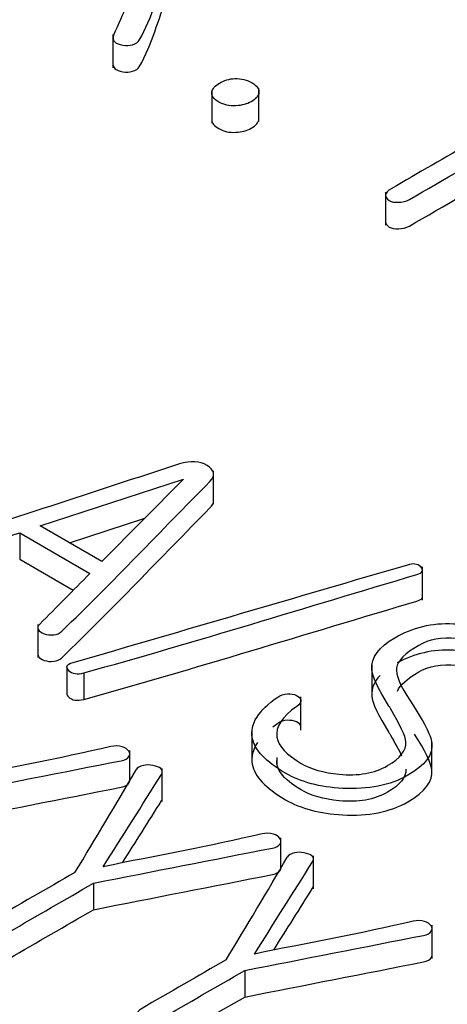
# Model space of a CAD drawing. Units: inches. Extents: x 10 to 413, y 2 to 294.
# Drawn here: x 90 to 92, y 112 to 115 of the extents above; entities that cross this region are included whole.
import ezdxf
from ezdxf.xclip import XClip

# ---------------------------------------------------------------- set-up
doc = ezdxf.new("R2010")
doc.units = ezdxf.units.IN
doc.header["$XCLIPFRAME"] = 2
doc.layers.add('1_1MH_48A-310', color=7, linetype='Continuous')

# ---------------------------------------------------------------- blocks, each defined once
blk = doc.blocks.new('SE')
at = {"layer": '1_1MH_48A-310', "color": 7, "linetype": 'Continuous', "ltscale": 25.4}
for p, q in [((90.5266, 115.4344), (90.5266, 115.3324)), ((90.9761, 115.1672), (90.9761, 115.2692)), ((90.8306, 115.264), (90.8306, 115.162)), ((91.3658, 114.9497), (91.3658, 114.8477)), ((90.8364, 113.9905), (90.8364, 114.0924)), ((90.3025, 113.923), (90.7434, 114.067)), ((90.7434, 114.067), (90.4926, 113.8133)), ((90.3927, 113.8709), (90.6243, 113.9466)), ((90.2396, 113.902), (90.2396, 113.8205)), ((90.2396, 113.902), (90.4558, 113.7772)), ((90.4926, 113.8133), (90.3025, 113.923)), ((90.2396, 113.8205), (90.4045, 113.7253)), ((91.4792, 113.6952), (91.4792, 113.7972)), ((90.2953, 113.6199), (90.2953, 113.5179)), ((90.3842, 113.4882), (90.3842, 113.4066)), ((91.3232, 113.4973), (91.3232, 113.3953)), ((90.4372, 113.4712), (90.4372, 113.3897)), ((91.1054, 113.2951), (91.1054, 113.397)), ((90.9542, 113.2965), (90.9542, 113.1946)), ((91.5085, 113.1561), (91.5085, 113.258)), ((90.5783, 113.1395), (90.5783, 113.232)), ((91.0306, 113.2104), (91.0306, 113.1905)), ((90.6786, 113.0751), (90.6786, 113.1771)), ((91.0436, 112.8709), (91.0436, 112.9634)), ((91.1439, 112.8065), (91.1439, 112.9085)), ((90.4669, 112.8243), (90.4669, 112.7427)), ((91.5088, 112.5928), (91.5088, 112.6948)), ((90.9321, 112.5557), (90.9321, 112.4741))]:
    blk.add_line(p, q, dxfattribs=at)
for centre in [(74.1, 122.8084), (74.5652, 122.5398)]:
    blk.add_arc(centre, 19.1058, 328.61126, 329.71292, dxfattribs=at)
for points, knots in [([(90.6149, 115.628), (90.5861, 115.5628), (90.5573, 115.4975), (90.5285, 115.4323), (90.5251, 115.4246), (90.5262, 115.4177), (90.5325, 115.4116), (90.5373, 115.4068), (90.5462, 115.4037), (90.5568, 115.4016), (90.5675, 115.3996), (90.5781, 115.4006), (90.5869, 115.4031), (90.5974, 115.4062), (90.6042, 115.4111), (90.6078, 115.4172), (90.6482, 115.4872), (90.6654, 115.5617), (90.6942, 115.6339)], [0, 0, 0, 0, 0.499899, 0.499899, 0.499899, 0.499957, 0.499957, 0.499957, 0.500003, 0.500003, 0.500003, 0.50005, 0.50005, 0.50005, 0.500101, 0.500101, 0.500101, 1, 1, 1, 1]), ([(90.5266, 115.3427), (90.5266, 115.3382), (90.5285, 115.334), (90.5325, 115.33), (90.5373, 115.3252), (90.5462, 115.3221), (90.5568, 115.32), (90.5675, 115.318), (90.5781, 115.319), (90.5869, 115.3216), (90.5974, 115.3246), (90.6042, 115.3295), (90.6078, 115.3356), (90.6482, 115.4056), (90.6654, 115.4801), (90.6942, 115.5523)], [0.4999199, 0.4999199, 0.4999199, 0.4999199, 0.4999566, 0.4999566, 0.4999566, 0.5000031, 0.5000031, 0.5000031, 0.5000502, 0.5000502, 0.5000502, 0.5001006, 0.5001006, 0.5001006, 1, 1, 1, 1]), ([(91.8874, 115.2514), (91.7193, 115.1544), (91.5512, 115.0574), (91.3832, 114.9603), (91.3725, 114.9542), (91.3668, 114.9478), (91.3659, 114.9411), (91.365, 114.9345), (91.3694, 114.9289), (91.377, 114.924), (91.3841, 114.9194), (91.3938, 114.9179), (91.4053, 114.9184), (91.4172, 114.9189), (91.4284, 114.9209), (91.439, 114.9271), (91.6537, 115.0511), (91.8685, 115.175), (92.0832, 115.299), (92.0987, 115.308), (92.0987, 115.3172), (92.0819, 115.3259), (92.0651, 115.3346), (92.05, 115.3351), (92.0345, 115.3272), (91.9965, 115.3077), (91.9596, 115.2988), (91.9233, 115.3018), (91.8924, 115.3045), (91.8599, 115.3149), (91.8263, 115.3348), (91.8127, 115.3429), (91.7988, 115.3425), (91.7855, 115.3343), (91.7718, 115.3259), (91.7726, 115.3177), (91.7873, 115.3093)], [0, 0, 0, 0, 0.499539, 0.499539, 0.499539, 0.499598, 0.499598, 0.499598, 0.499648, 0.499648, 0.499648, 0.499696, 0.499696, 0.499696, 0.499754, 0.499754, 0.499754, 0.999293, 0.999293, 0.999293, 0.999384, 0.999384, 0.999384, 0.999472, 0.999472, 0.999472, 0.999664, 0.999664, 0.999664, 0.999839, 0.999839, 0.999839, 0.999918, 0.999918, 0.999918, 1, 1, 1, 1]), ([(90.9547, 115.286), (90.9388, 115.2952), (90.9215, 115.2995), (90.902, 115.299), (90.8846, 115.2986), (90.8683, 115.2929), (90.8408, 115.277), (90.8333, 115.2681), (90.8311, 115.2581), (90.8285, 115.2464), (90.8364, 115.2361), (90.8679, 115.2179), (90.8851, 115.2141), (90.9051, 115.2154), (90.9232, 115.2165), (90.9392, 115.2202), (90.9667, 115.2361), (90.9746, 115.2458), (90.976, 115.2563), (90.9774, 115.2673), (90.9702, 115.277), (90.9547, 115.286)], [0, 0, 0, 0, 0.000061, 0.000061, 0.000061, 0.172083, 0.172083, 0.333354, 0.333354, 0.333354, 0.502348, 0.502348, 0.666647, 0.666647, 0.666647, 0.827918, 0.827918, 0.999941, 0.999941, 0.999941, 1, 1, 1, 1]), ([(91.3658, 114.8583), (91.3656, 114.8523), (91.3699, 114.847), (91.377, 114.8424), (91.3841, 114.8379), (91.3938, 114.8363), (91.4053, 114.8368), (91.4172, 114.8373), (91.4284, 114.8394), (91.439, 114.8455), (91.6537, 114.9695), (91.8685, 115.0935), (92.0832, 115.2175), (92.0908, 115.2218), (92.0947, 115.2263), (92.0947, 115.2307)], [0.4996009, 0.4996009, 0.4996009, 0.4996009, 0.4996475, 0.4996475, 0.4996475, 0.4996955, 0.4996955, 0.4996955, 0.4997542, 0.4997542, 0.4997542, 0.9992933, 0.9992933, 0.9992933, 0.9993377, 0.9993377, 0.9993377, 0.9993377]), ([(90.8306, 115.172), (90.8307, 115.1621), (90.8385, 115.1533), (90.8679, 115.1364), (90.8851, 115.1325), (90.9051, 115.1338), (90.9232, 115.135), (90.9392, 115.1387), (90.9667, 115.1545), (90.9746, 115.1643), (90.976, 115.1747)], [0.3555695, 0.3555695, 0.3555695, 0.3555695, 0.5023479, 0.5023479, 0.6666474, 0.6666474, 0.6666474, 0.8279183, 0.8279183, 0.9999406, 0.9999406, 0.9999406, 0.9999406]), ([(90.7318, 114.1141), (90.4676, 114.0276), (90.2034, 113.941), (89.9392, 113.8545), (89.9244, 113.8496), (89.9135, 113.8463), (89.9099, 113.8401), (89.9065, 113.8341), (89.9077, 113.8286), (89.9135, 113.8232), (89.9189, 113.8182), (89.9263, 113.8148), (89.9383, 113.813), (89.9497, 113.8113), (89.9609, 113.8117), (89.9715, 113.8148), (90.0631, 113.8413), (90.1502, 113.873), (90.2396, 113.902)], [0, 0, 0, 0, 0.499895, 0.499895, 0.499895, 0.499957, 0.499957, 0.499957, 0.500004, 0.500004, 0.500004, 0.500053, 0.500053, 0.500053, 0.500105, 0.500105, 0.500105, 1, 1, 1, 1]), ([(90.4558, 113.7772), (90.4044, 113.7252), (90.353, 113.6732), (90.3016, 113.6211), (90.296, 113.6154), (90.2932, 113.6101), (90.2972, 113.6038), (90.3003, 113.5987), (90.306, 113.5945), (90.3153, 113.5912), (90.3241, 113.5881), (90.3339, 113.5871), (90.3446, 113.5881), (90.3544, 113.5891), (90.3623, 113.5928), (90.369, 113.5991), (90.5266, 113.7509), (90.6732, 113.9065), (90.8253, 114.0601), (90.8439, 114.0789), (90.8377, 114.0964), (90.8165, 114.1092), (90.7943, 114.1225), (90.7655, 114.1238), (90.7318, 114.1141)], [0, 0, 0, 0, 0.499759, 0.499759, 0.499759, 0.499808, 0.499808, 0.499808, 0.499853, 0.499853, 0.499853, 0.499899, 0.499899, 0.499899, 0.499949, 0.499949, 0.499949, 0.999707, 0.999707, 0.999707, 0.999853, 0.999853, 0.999853, 1, 1, 1, 1]), ([(90.2953, 113.5278), (90.2954, 113.526), (90.2959, 113.5242), (90.2972, 113.5222), (90.3003, 113.5172), (90.306, 113.513), (90.3153, 113.5096), (90.3241, 113.5065), (90.3339, 113.5056), (90.3446, 113.5066), (90.3544, 113.5075), (90.3623, 113.5112), (90.369, 113.5176), (90.5266, 113.6693), (90.6732, 113.8249), (90.8253, 113.9786), (90.833, 113.9863), (90.8365, 113.9939), (90.8364, 114.001)], [0.4997931, 0.4997931, 0.4997931, 0.4997931, 0.4998083, 0.4998083, 0.4998083, 0.4998528, 0.4998528, 0.4998528, 0.4998993, 0.4998993, 0.4998993, 0.4999487, 0.4999487, 0.4999487, 0.9997074, 0.9997074, 0.9997074, 0.9997675, 0.9997675, 0.9997675, 0.9997675]), ([(91.4332, 113.8028), (91.0898, 113.7024), (90.7465, 113.602), (90.4031, 113.5017), (90.3836, 113.496), (90.3791, 113.4884), (90.3898, 113.4787), (90.4011, 113.4683), (90.4168, 113.4656), (90.4372, 113.4712)], [0, 0, 0, 0, 0.999651, 0.999651, 0.999651, 0.999819, 0.999819, 0.999819, 1, 1, 1, 1]), ([(90.4372, 113.4712), (90.7831, 113.5668), (91.1204, 113.6727), (91.462, 113.7734), (91.4804, 113.7788), (91.4833, 113.7872), (91.474, 113.7971), (91.4647, 113.8072), (91.4496, 113.8087), (91.4332, 113.8028)], [0, 0, 0, 0, 0.999679, 0.999679, 0.999679, 0.999841, 0.999841, 0.999841, 1, 1, 1, 1]), ([(90.4372, 113.3897), (90.7831, 113.4852), (91.1204, 113.5911), (91.462, 113.6918), (91.4736, 113.6952), (91.479, 113.6998), (91.4791, 113.7052)], [0, 0, 0, 0, 0.9996791, 0.9996791, 0.9996791, 0.9997811, 0.9997811, 0.9997811, 0.9997811]), ([(91.758, 113.5656), (91.7545, 113.5677), (91.7509, 113.5697), (91.7474, 113.5718), (91.6942, 113.6025), (91.6366, 113.6194), (91.5746, 113.6224), (91.5091, 113.6257), (91.4487, 113.6107), (91.3446, 113.5505), (91.3211, 113.5181), (91.3234, 113.4825), (91.3248, 113.46), (91.3428, 113.4221), (91.3761, 113.3692), (91.3777, 113.3666), (91.379, 113.3641), (91.3805, 113.3615), (91.4097, 113.311), (91.4275, 113.2771), (91.4284, 113.2581), (91.4296, 113.2323), (91.4106, 113.208), (91.3313, 113.1622), (91.2817, 113.1535), (91.2228, 113.1594), (91.175, 113.1642), (91.1355, 113.175), (91.1058, 113.1927), (91.0617, 113.2189), (91.0358, 113.2454), (91.0314, 113.273), (91.0263, 113.3044), (91.0469, 113.3362), (91.0925, 113.3681), (91.1017, 113.3746), (91.1058, 113.3809), (91.1054, 113.3878), (91.105, 113.3932), (91.0992, 113.3981), (91.0916, 113.4019), (91.084, 113.4058), (91.0739, 113.407), (91.0637, 113.4068), (91.0522, 113.4065), (91.0424, 113.4027), (91.0336, 113.3965), (90.9735, 113.355), (90.9476, 113.3131), (90.9556, 113.2717), (90.9627, 113.2346), (90.9959, 113.1983), (91.1054, 113.1351), (91.1634, 113.1195), (91.2334, 113.1159), (91.3128, 113.1119), (91.3796, 113.1246), (91.4873, 113.1868), (91.5121, 113.22), (91.5081, 113.2551), (91.5054, 113.2791), (91.4833, 113.3216), (91.4421, 113.3838), (91.4105, 113.4314), (91.396, 113.4656), (91.3996, 113.4871), (91.4031, 113.5083), (91.4253, 113.5311), (91.4988, 113.5736), (91.5378, 113.5807), (91.5843, 113.5769), (91.6279, 113.5733), (91.6663, 113.5608), (91.7004, 113.5416), (91.7341, 113.5227), (91.7523, 113.4999), (91.7562, 113.4746), (91.7606, 113.447), (91.7452, 113.4221), (91.7119, 113.3994), (91.7043, 113.3941), (91.7009, 113.3884), (91.704, 113.382), (91.7067, 113.3763), (91.7106, 113.371), (91.7195, 113.3669), (91.7288, 113.3626), (91.7394, 113.3605), (91.7505, 113.3612), (91.7624, 113.3621), (91.7731, 113.3656), (91.7833, 113.372), (91.8216, 113.396), (91.8373, 113.4267), (91.8364, 113.4615), (91.8354, 113.5012), (91.8099, 113.5357), (91.758, 113.5656)], [0, 0, 0, 0, 0.142685, 0.142685, 0.142685, 0.142772, 0.142772, 0.142772, 0.217454, 0.217454, 0.285457, 0.285457, 0.285457, 0.285545, 0.285545, 0.285545, 0.42823, 0.42823, 0.42823, 0.42831, 0.42831, 0.42831, 0.49766, 0.49766, 0.570995, 0.570995, 0.570995, 0.571053, 0.571053, 0.571053, 0.571123, 0.571123, 0.571123, 0.571203, 0.571203, 0.571203, 0.571219, 0.571219, 0.571219, 0.571232, 0.571232, 0.571232, 0.571244, 0.571244, 0.571244, 0.57126, 0.57126, 0.57126, 0.571364, 0.571364, 0.571364, 0.652239, 0.652239, 0.71405, 0.71405, 0.71405, 0.786273, 0.786273, 0.856735, 0.856735, 0.856735, 0.856835, 0.856835, 0.856835, 0.856915, 0.856915, 0.856915, 0.939432, 0.939432, 0.9996, 0.9996, 0.9996, 0.999658, 0.999658, 0.999658, 0.999716, 0.999716, 0.999716, 0.999778, 0.999778, 0.999778, 0.999793, 0.999793, 0.999793, 0.999806, 0.999806, 0.999806, 0.999821, 0.999821, 0.999821, 0.999838, 0.999838, 0.999838, 0.999911, 0.999911, 0.999911, 1, 1, 1, 1]), ([(91.758, 113.4841), (91.7545, 113.4861), (91.7509, 113.4882), (91.7474, 113.4902), (91.6942, 113.5209), (91.6366, 113.5378), (91.5746, 113.5409), (91.512, 113.544), (91.4542, 113.5304), (91.4016, 113.5017)], [0, 0, 0, 0, 0.1426852, 0.1426852, 0.1426852, 0.1427718, 0.1427718, 0.1427718, 0.2141144, 0.2141144, 0.2141144, 0.2141144]), ([(91.4024, 113.4153), (91.4103, 113.4337), (91.4317, 113.4533), (91.4988, 113.492), (91.5378, 113.4992), (91.5843, 113.4953), (91.6279, 113.4917), (91.6663, 113.4792), (91.7004, 113.46), (91.7158, 113.4514), (91.728, 113.4419), (91.737, 113.4318)], [0.8694155, 0.8694155, 0.8694155, 0.8694155, 0.9394319, 0.9394319, 0.9996003, 0.9996003, 0.9996003, 0.9996584, 0.9996584, 0.9996584, 0.9996846, 0.9996846, 0.9996846, 0.9996846]), ([(91.3488, 113.4632), (91.3304, 113.4437), (91.322, 113.4229), (91.3234, 113.4009), (91.3248, 113.3784), (91.3428, 113.3406), (91.3761, 113.2876), (91.3777, 113.2851), (91.379, 113.2825), (91.3805, 113.2799), (91.3951, 113.2547), (91.4068, 113.2336), (91.415, 113.2164)], [0.2434307, 0.2434307, 0.2434307, 0.2434307, 0.2854571, 0.2854571, 0.2854571, 0.2855447, 0.2855447, 0.2855447, 0.4282299, 0.4282299, 0.4282299, 0.4282699, 0.4282699, 0.4282699, 0.4282699]), ([(90.3842, 113.4067), (90.3841, 113.4038), (90.386, 113.4006), (90.3898, 113.3971), (90.4011, 113.3867), (90.4168, 113.384), (90.4372, 113.3897)], [0.9997588138, 0.9997588138, 0.9997588138, 0.9997588138, 0.999818607, 0.999818607, 0.999818607, 1, 1, 1, 1]), ([(91.1054, 113.3063), (91.105, 113.3117), (91.0992, 113.3165), (91.0916, 113.3203), (91.084, 113.3242), (91.0739, 113.3255), (91.0637, 113.3252), (91.0522, 113.3249), (91.0424, 113.3211), (91.0336, 113.315), (91.0284, 113.3114), (91.0235, 113.3078), (91.0189, 113.3043)], [0.57121905517, 0.57121905517, 0.57121905517, 0.57121905517, 0.571231555, 0.571231555, 0.571231555, 0.57124449912, 0.57124449912, 0.57124449912, 0.5712603319, 0.5712603319, 0.5712603319, 0.57126924946, 0.57126924946, 0.57126924946, 0.57126924946]), ([(90.9719, 113.2568), (90.9567, 113.2345), (90.9513, 113.2123), (90.9556, 113.1901), (90.9627, 113.1531), (90.9959, 113.1167), (91.1054, 113.0535), (91.1634, 113.0379), (91.2334, 113.0343), (91.3128, 113.0303), (91.3796, 113.043), (91.4873, 113.1052), (91.5121, 113.1385), (91.5081, 113.1735), (91.5057, 113.1949), (91.488, 113.2308), (91.4552, 113.2821)], [0.5713088, 0.5713088, 0.5713088, 0.5713088, 0.5713644, 0.5713644, 0.5713644, 0.6522386, 0.6522386, 0.7140496, 0.7140496, 0.7140496, 0.786273, 0.786273, 0.8567349, 0.8567349, 0.8567349, 0.8568238, 0.8568238, 0.8568238, 0.8568238]), ([(90.0016, 113.0929), (90.1851, 113.1289), (90.3685, 113.1649), (90.5519, 113.2008), (90.5644, 113.2033), (90.5723, 113.2075), (90.5759, 113.2136), (90.5791, 113.2192), (90.5794, 113.2244), (90.5754, 113.2303), (90.571, 113.2368), (90.5639, 113.241), (90.555, 113.2436), (90.5434, 113.2469), (90.5325, 113.2474), (90.5205, 113.2446), (90.3604, 113.2069), (90.1947, 113.1772), (90.0318, 113.1435)], [0, 0, 0, 0, 0.499899, 0.499899, 0.499899, 0.499952, 0.499952, 0.499952, 0.499997, 0.499997, 0.499997, 0.500045, 0.500045, 0.500045, 0.500101, 0.500101, 0.500101, 1, 1, 1, 1]), ([(90.497, 112.8749), (90.5567, 112.9696), (90.6163, 113.0642), (90.676, 113.1589), (90.68, 113.1653), (90.6796, 113.1712), (90.6738, 113.1765), (90.6688, 113.1812), (90.6605, 113.1842), (90.6494, 113.1865), (90.6392, 113.1887), (90.629, 113.1881), (90.6202, 113.1865), (90.6089, 113.1846), (90.602, 113.1796), (90.598, 113.1727)], [0, 0, 0, 0, 0.999614, 0.999614, 0.999614, 0.999713, 0.999713, 0.999713, 0.999805, 0.999805, 0.999805, 0.999895, 0.999895, 0.999895, 1, 1, 1, 1]), ([(91.4284, 113.1747), (91.4286, 113.1496), (91.4097, 113.1259), (91.3313, 113.0807), (91.2817, 113.072), (91.2228, 113.0778), (91.175, 113.0826), (91.1355, 113.0934), (91.1058, 113.1111), (91.0617, 113.1373), (91.0358, 113.1638), (91.0314, 113.1914), (91.0308, 113.1946), (91.0306, 113.1979), (91.0306, 113.2011)], [0.4300094, 0.4300094, 0.4300094, 0.4300094, 0.4976597, 0.4976597, 0.5709951, 0.5709951, 0.5709951, 0.5710529, 0.5710529, 0.5710529, 0.5711234, 0.5711234, 0.5711234, 0.5711315, 0.5711315, 0.5711315, 0.5711315]), ([(90.0016, 113.0113), (90.1851, 113.0473), (90.3685, 113.0833), (90.5519, 113.1193), (90.5644, 113.1217), (90.5723, 113.1259), (90.5759, 113.1321), (90.5774, 113.1348), (90.5783, 113.1375), (90.5783, 113.1401)], [0, 0, 0, 0, 0.499899, 0.499899, 0.499899, 0.4999516, 0.4999516, 0.4999516, 0.4999741, 0.4999741, 0.4999741, 0.4999741]), ([(90.5561, 112.8872), (90.5961, 112.9506), (90.6361, 113.0139), (90.676, 113.0773), (90.6777, 113.08), (90.6786, 113.0826), (90.6786, 113.0852)], [0.3301842, 0.3301842, 0.3301842, 0.3301842, 0.9996138, 0.9996138, 0.9996138, 0.9996556, 0.9996556, 0.9996556, 0.9996556]), ([(90.4669, 112.8243), (90.6503, 112.8603), (90.8337, 112.8963), (91.0172, 112.9322), (91.0297, 112.9347), (91.0376, 112.9389), (91.0411, 112.945), (91.0443, 112.9506), (91.0447, 112.9558), (91.0407, 112.9617), (91.0363, 112.9682), (91.0291, 112.9724), (91.0203, 112.975), (91.0086, 112.9783), (90.9977, 112.9788), (90.9857, 112.976), (90.8256, 112.9383), (90.6599, 112.9086), (90.497, 112.8749)], [0, 0, 0, 0, 0.499899, 0.499899, 0.499899, 0.499952, 0.499952, 0.499952, 0.499997, 0.499997, 0.499997, 0.500045, 0.500045, 0.500045, 0.500101, 0.500101, 0.500101, 1, 1, 1, 1]), ([(90.9622, 112.6063), (91.0219, 112.701), (91.0816, 112.7956), (91.1412, 112.8903), (91.1453, 112.8967), (91.1448, 112.9026), (91.139, 112.9079), (91.1341, 112.9126), (91.1257, 112.9156), (91.1147, 112.9179), (91.1044, 112.92), (91.0943, 112.9195), (91.0854, 112.9179), (91.0742, 112.916), (91.0673, 112.911), (91.0633, 112.9041)], [0, 0, 0, 0, 0.999614, 0.999614, 0.999614, 0.999713, 0.999713, 0.999713, 0.999805, 0.999805, 0.999805, 0.999895, 0.999895, 0.999895, 1, 1, 1, 1]), ([(90.4097, 112.8573), (90.3227, 112.8071), (90.2357, 112.7568), (90.1487, 112.7066), (90.1399, 112.7015), (90.1354, 112.6954), (90.1346, 112.6887), (90.1338, 112.6829), (90.1394, 112.6777), (90.1549, 112.6688), (90.1634, 112.6665), (90.174, 112.6659), (90.1863, 112.6653), (90.197, 112.6685), (90.2059, 112.6736), (90.2929, 112.7238), (90.3799, 112.7741), (90.4669, 112.8243)], [0, 0, 0, 0, 0.333309, 0.333309, 0.333309, 0.333345, 0.333345, 0.333345, 0.504761, 0.504761, 0.666654, 0.666654, 0.666654, 0.666691, 0.666691, 0.666691, 1, 1, 1, 1]), ([(90.4669, 112.7427), (90.6503, 112.7787), (90.8337, 112.8147), (91.0172, 112.8507), (91.0297, 112.8531), (91.0376, 112.8573), (91.0411, 112.8635), (91.0427, 112.8662), (91.0436, 112.8688), (91.0436, 112.8715)], [0, 0, 0, 0, 0.499899, 0.499899, 0.499899, 0.4999516, 0.4999516, 0.4999516, 0.4999741, 0.4999741, 0.4999741, 0.4999741]), ([(91.0214, 112.6186), (91.0613, 112.6819), (91.1013, 112.7453), (91.1412, 112.8087), (91.1429, 112.8114), (91.1438, 112.814), (91.1439, 112.8166)], [0.3301842, 0.3301842, 0.3301842, 0.3301842, 0.9996138, 0.9996138, 0.9996138, 0.9996556, 0.9996556, 0.9996556, 0.9996556]), ([(90.1345, 112.6063), (90.1344, 112.6008), (90.1398, 112.5959), (90.1549, 112.5872), (90.1634, 112.5849), (90.174, 112.5844), (90.1863, 112.5838), (90.197, 112.5869), (90.2059, 112.592), (90.2929, 112.6423), (90.3799, 112.6925), (90.4669, 112.7427)], [0.3418163, 0.3418163, 0.3418163, 0.3418163, 0.5047611, 0.5047611, 0.6666542, 0.6666542, 0.6666542, 0.6666907, 0.6666907, 0.6666907, 1, 1, 1, 1]), ([(90.9321, 112.5557), (91.1155, 112.5917), (91.299, 112.6277), (91.4824, 112.6636), (91.4949, 112.6661), (91.5028, 112.6703), (91.5063, 112.6764), (91.5095, 112.682), (91.5099, 112.6872), (91.5059, 112.6931), (91.5015, 112.6996), (91.4944, 112.7038), (91.4855, 112.7064), (91.4738, 112.7097), (91.4629, 112.7102), (91.451, 112.7074), (91.2909, 112.6697), (91.1251, 112.64), (90.9622, 112.6063)], [0, 0, 0, 0, 0.499899, 0.499899, 0.499899, 0.499952, 0.499952, 0.499952, 0.499997, 0.499997, 0.499997, 0.500045, 0.500045, 0.500045, 0.500101, 0.500101, 0.500101, 1, 1, 1, 1]), ([(90.9321, 112.4741), (91.1155, 112.5101), (91.299, 112.5461), (91.4824, 112.5821), (91.4949, 112.5845), (91.5028, 112.5887), (91.5063, 112.5949), (91.5079, 112.5976), (91.5088, 112.6002), (91.5088, 112.6029)], [0, 0, 0, 0, 0.499899, 0.499899, 0.499899, 0.4999516, 0.4999516, 0.4999516, 0.4999741, 0.4999741, 0.4999741, 0.4999741]), ([(90.875, 112.5887), (90.788, 112.5385), (90.701, 112.4882), (90.614, 112.438), (90.6051, 112.4329), (90.6007, 112.4268), (90.5998, 112.4201), (90.599, 112.4143), (90.6047, 112.4091), (90.6202, 112.4001), (90.6286, 112.3978), (90.6392, 112.3973), (90.6516, 112.3967), (90.6623, 112.3999), (90.6711, 112.405), (90.7581, 112.4552), (90.8451, 112.5055), (90.9321, 112.5557)], [0, 0, 0, 0, 0.333309, 0.333309, 0.333309, 0.333345, 0.333345, 0.333345, 0.504761, 0.504761, 0.666654, 0.666654, 0.666654, 0.666691, 0.666691, 0.666691, 1, 1, 1, 1]), ([(90.5997, 112.3377), (90.5996, 112.3322), (90.6051, 112.3273), (90.6202, 112.3186), (90.6286, 112.3163), (90.6392, 112.3158), (90.6516, 112.3152), (90.6623, 112.3183), (90.6711, 112.3234), (90.7581, 112.3737), (90.8451, 112.4239), (90.9321, 112.4741)], [0.3418163, 0.3418163, 0.3418163, 0.3418163, 0.5047611, 0.5047611, 0.6666542, 0.6666542, 0.6666542, 0.6666907, 0.6666907, 0.6666907, 1, 1, 1, 1])]:
    blk.add_open_spline(points, degree=3, knots=knots, dxfattribs=at)

msp = doc.modelspace()

# ---------------------------------------------------------------- block references
ref = msp.add_blockref('SE', (0, 0))
XClip(ref).set_block_clipping_path([(14.8305245801, 21.4840526886), (220.7593509455, 183.8996277145)])

doc.saveas('drawing.dxf')
